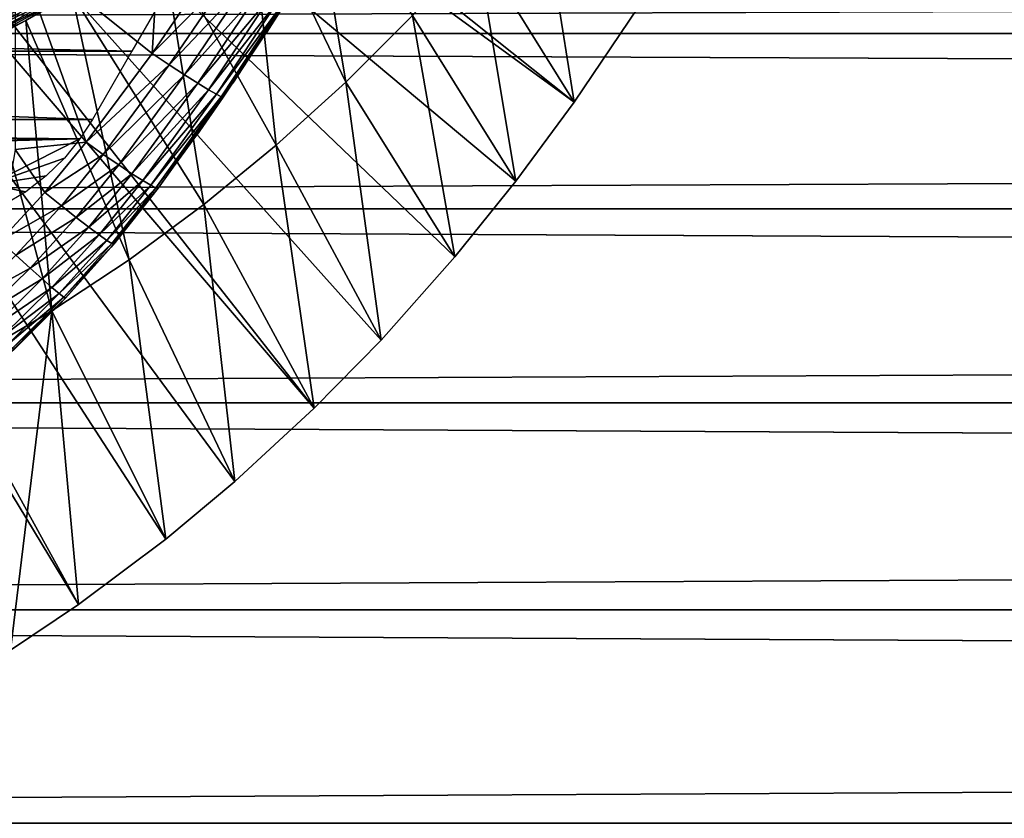
# Model space of a CAD drawing. Extents: x 0 to 458, y 0 to 1505.
# Drawn here: x 87 to 95, y 1249 to 1256 of the extents above; entities that cross this region are included whole.
import ezdxf

# ---------------------------------------------------------------- set-up
doc = ezdxf.new("R2010")
doc.units = 0
doc.header["$MEASUREMENT"] = 0
doc.layers.get('0').update_dxf_attribs({"linetype": 'CONTINUOUS'})

msp = doc.modelspace()

# ---------------------------------------------------------------- linework, layer by layer
for points in [[(81.489952, 1263.760986, 0.052415), (91.541649, 1255.754028, 0.052415), (81.089363, 1263.359985, 0.052415)], [(81.489952, 1263.760986, 0.052415), (92.116302, 1256.609009, 0.052415), (91.541649, 1255.754028, 0.052415)], [(81.089363, 1263.359985, 0.052415), (89.213028, 1253.015991, 0.052415), (80.625298, 1263.035034, 0.052415)], [(81.089363, 1263.359985, 0.052415), (91.541649, 1255.754028, 0.052415), (91.018753, 1255.046997, 0.052415)], [(81.089363, 1263.359985, 0.052415), (91.018753, 1255.046997, 0.052415), (90.472252, 1254.369995, 0.052415)], [(90.472252, 1254.369995, 0.052415), (89.811272, 1253.625977, 0.052415), (81.089363, 1263.359985, 0.052415)], [(81.089363, 1263.359985, 0.052415), (89.811272, 1253.625977, 0.052415), (89.213028, 1253.015991, 0.052415)], [(80.625298, 1263.035034, 0.052415), (87.100731, 1251.256958, 0.052415), (80.111862, 1262.796021, 0.052415)], [(87.882187, 1251.842041, 0.052415), (87.100731, 1251.256958, 0.052415), (80.625298, 1263.035034, 0.052415)], [(80.625298, 1263.035034, 0.052415), (89.213028, 1253.015991, 0.052415), (88.502388, 1252.359009, 0.052415)], [(80.625298, 1263.035034, 0.052415), (88.502388, 1252.359009, 0.052415), (87.882187, 1251.842041, 0.052415)], [(80.111862, 1262.796021, 0.052415), (87.100731, 1251.256958, 0.052415), (86.493858, 1250.849976, 0.052415)], [(89.494202, 1255.93396, 24.98118), (89.126747, 1258.167969, 49.59222), (88.61396, 1257.765015, 49.594181)], [(90.093063, 1256.531982, 24.98118), (89.126747, 1258.167969, 49.59222), (89.494202, 1255.93396, 24.98118)], [(90.666283, 1257.161987, 24.98118), (91.541649, 1255.754028, 0.052415), (91.212822, 1257.822021, 24.98118)], [(91.212822, 1257.822021, 24.98118), (91.541649, 1255.754028, 0.052415), (92.116302, 1256.609009, 0.052415)], [(41.067299, 1256.370972, 75.53595), (416.933289, 1256.370972, 75.53595), (416.933289, 1257.727051, 74.18013)], [(41.067299, 1256.370972, 75.53595), (416.933289, 1257.727051, 74.18013), (41.067299, 1257.727051, 74.18013)], [(41.067299, 1257.727051, 60.038799), (416.933289, 1257.727051, 60.038799), (416.933289, 1256.370972, 58.68298)], [(41.067299, 1257.727051, 60.038799), (416.933289, 1256.370972, 58.68298), (41.067299, 1256.370972, 58.68298)], [(88.87075, 1255.369995, 24.98118), (88.61396, 1257.765015, 49.594181), (87.844269, 1257.218994, 49.59692)], [(89.494202, 1255.93396, 24.98118), (88.61396, 1257.765015, 49.594181), (88.87075, 1255.369995, 24.98118)], [(87.759911, 1256.19104, 84.815407), (87.830383, 1257.331055, 85.168892), (86.533081, 1257.171021, 85.663719)], [(88.316811, 1257.005005, 84.83007), (87.830383, 1257.331055, 85.168892), (87.759911, 1256.19104, 84.815407)], [(86.417618, 1257.314941, 60.586349), (86.702507, 1256.805054, 61.486061), (85.748848, 1256.313965, 61.486061)], [(87.759911, 1256.19104, 84.815407), (86.533081, 1257.171021, 85.663719), (87.169899, 1255.395996, 84.787849)], [(86.533081, 1257.171021, 85.663719), (86.533081, 1255.329956, 85.022873), (87.169899, 1255.395996, 84.787849)], [(88.223732, 1254.839966, 24.98118), (87.844269, 1257.218994, 49.59692), (87.045403, 1256.719971, 49.599529)], [(88.87075, 1255.369995, 24.98118), (87.844269, 1257.218994, 49.59692), (88.223732, 1254.839966, 24.98118)], [(90.093063, 1256.531982, 24.98118), (91.018753, 1255.046997, 0.052415), (90.666283, 1257.161987, 24.98118)], [(90.666283, 1257.161987, 24.98118), (91.018753, 1255.046997, 0.052415), (91.541649, 1255.754028, 0.052415)], [(87.759911, 1256.19104, 84.815407), (88.471313, 1256.910034, 84.703163), (88.316811, 1257.005005, 84.83007)], [(87.914238, 1256.089966, 84.689087), (88.471313, 1256.910034, 84.703163), (87.759911, 1256.19104, 84.815407)], [(87.914238, 1256.089966, 84.689087), (88.608589, 1256.827026, 84.550941), (88.471313, 1256.910034, 84.703163)], [(86.336418, 1256.605957, 62.371578), (85.748848, 1256.313965, 61.486061), (86.702507, 1256.805054, 61.486061)], [(86.099426, 1256.501953, 49.993462), (86.130508, 1256.44104, 49.949242), (86.948143, 1256.885986, 49.948582)], [(86.130508, 1256.44104, 49.949242), (86.978722, 1256.833984, 49.89344), (86.948143, 1256.885986, 49.948582)], [(86.130508, 1256.44104, 49.949242), (86.157928, 1256.386963, 49.894428), (86.978722, 1256.833984, 49.89344)], [(86.157928, 1256.386963, 49.894428), (87.004349, 1256.790039, 49.82914), (86.978722, 1256.833984, 49.89344)], [(88.051842, 1256, 84.536697), (88.608589, 1256.827026, 84.550941), (87.914238, 1256.089966, 84.689087)], [(88.051842, 1256, 84.536697), (88.725693, 1256.755981, 84.376717), (88.608589, 1256.827026, 84.550941)], [(88.483742, 1255.925049, 80.35276), (89.071899, 1256.828979, 83.544853), (88.159729, 1255.458984, 80.654671)], [(88.159729, 1255.458984, 80.654671), (89.071899, 1256.828979, 83.544853), (88.948761, 1256.633057, 83.541138)], [(88.78759, 1256.381958, 80.022774), (89.071899, 1256.828979, 83.544853), (88.483742, 1255.925049, 80.35276)], [(89.071899, 1256.828979, 79.663773), (89.071899, 1256.828979, 83.544853), (88.78759, 1256.381958, 80.022774)], [(86.157928, 1256.386963, 49.894428), (86.180939, 1256.342041, 49.830502), (87.004349, 1256.790039, 49.82914)], [(86.180939, 1256.342041, 49.830502), (87.024353, 1256.755981, 49.75742), (87.004349, 1256.790039, 49.82914)], [(86.180939, 1256.342041, 49.830502), (86.198929, 1256.30603, 49.759159), (87.024353, 1256.755981, 49.75742)], [(86.198929, 1256.30603, 49.759159), (87.038139, 1256.732056, 49.680191), (87.024353, 1256.755981, 49.75742)], [(86.198929, 1256.30603, 49.759159), (86.211433, 1256.281982, 49.682289), (87.038139, 1256.732056, 49.680191)], [(86.211433, 1256.281982, 49.682289), (86.628532, 1256.484985, 49.600788), (87.038139, 1256.732056, 49.680191)], [(87.038139, 1256.732056, 49.680191), (86.628532, 1256.484985, 49.600788), (87.045403, 1256.719971, 49.599529)], [(87.554192, 1254.344971, 24.98118), (87.045403, 1256.719971, 49.599529), (86.628532, 1256.484985, 49.600788)], [(88.223732, 1254.839966, 24.98118), (87.045403, 1256.719971, 49.599529), (87.554192, 1254.344971, 24.98118)], [(88.169632, 1255.926025, 84.361641), (88.725693, 1256.755981, 84.376717), (88.051842, 1256, 84.536697)], [(88.169632, 1255.926025, 84.361641), (88.82003, 1256.70105, 84.184288), (88.725693, 1256.755981, 84.376717)], [(88.159729, 1255.458984, 80.654671), (88.948761, 1256.633057, 83.541138), (88.39817, 1255.800049, 83.518303)], [(88.265022, 1255.866943, 84.167801), (88.82003, 1256.70105, 84.184288), (88.169632, 1255.926025, 84.361641)], [(88.265022, 1255.866943, 84.167801), (88.889572, 1256.661011, 83.977859), (88.82003, 1256.70105, 84.184288)], [(88.335861, 1255.82605, 83.959511), (88.889572, 1256.661011, 83.977859), (88.265022, 1255.866943, 84.167801)], [(88.335861, 1255.82605, 83.959511), (88.932777, 1256.637939, 83.761902), (88.889572, 1256.661011, 83.977859)], [(88.380577, 1255.803955, 83.741386), (88.932777, 1256.637939, 83.761902), (88.335861, 1255.82605, 83.959511)], [(88.380577, 1255.803955, 83.741386), (88.948761, 1256.633057, 83.541138), (88.932777, 1256.637939, 83.761902)], [(88.39817, 1255.800049, 83.518303), (88.948761, 1256.633057, 83.541138), (88.380577, 1255.803955, 83.741386)], [(70.203537, 1256.588013, 79.861839), (87.797058, 1256.588013, 79.861839), (87.580261, 1256.213013, 80.148888)], [(70.203537, 1256.588013, 79.861839), (87.580261, 1256.213013, 80.148888), (70.420341, 1256.213013, 80.148888)], [(86.211433, 1256.281982, 49.682289), (86.218071, 1256.269043, 49.601971), (86.628532, 1256.484985, 49.600788)], [(86.218071, 1256.269043, 49.601971), (86.863159, 1253.886963, 24.98118), (86.628532, 1256.484985, 49.600788)], [(87.554192, 1254.344971, 24.98118), (86.628532, 1256.484985, 49.600788), (86.863159, 1253.886963, 24.98118)], [(89.494202, 1255.93396, 24.98118), (90.472252, 1254.369995, 0.052415), (90.093063, 1256.531982, 24.98118)], [(90.093063, 1256.531982, 24.98118), (90.472252, 1254.369995, 0.052415), (91.018753, 1255.046997, 0.052415)], [(41.067299, 1254.800049, 76.63575), (416.933289, 1254.800049, 76.63575), (416.933289, 1256.370972, 75.53595)], [(41.067299, 1254.800049, 76.63575), (416.933289, 1256.370972, 75.53595), (41.067299, 1256.370972, 75.53595)], [(41.067299, 1256.370972, 58.68298), (416.933289, 1256.370972, 58.68298), (416.933289, 1254.800049, 57.583191)], [(41.067299, 1256.370972, 58.68298), (416.933289, 1254.800049, 57.583191), (41.067299, 1254.800049, 57.583191)], [(70.420341, 1256.213013, 80.148888), (87.580261, 1256.213013, 80.148888), (87.226479, 1255.599976, 80.566742)], [(70.420341, 1256.213013, 80.148888), (87.226479, 1255.599976, 80.566742), (70.774117, 1255.599976, 80.566742)], [(86.151688, 1253.467041, 24.98118), (86.863159, 1253.886963, 24.98118), (86.218071, 1256.269043, 49.601971)], [(87.169899, 1255.395996, 84.787849), (87.914238, 1256.089966, 84.689087), (87.759911, 1256.19104, 84.815407)], [(87.323807, 1255.287964, 84.66217), (87.914238, 1256.089966, 84.689087), (87.169899, 1255.395996, 84.787849)], [(87.323807, 1255.287964, 84.66217), (88.051842, 1256, 84.536697), (87.914238, 1256.089966, 84.689087)], [(87.461563, 1255.19397, 84.509689), (88.051842, 1256, 84.536697), (87.323807, 1255.287964, 84.66217)], [(87.461563, 1255.19397, 84.509689), (88.169632, 1255.926025, 84.361641), (88.051842, 1256, 84.536697)], [(87.580009, 1255.11499, 84.333893), (88.169632, 1255.926025, 84.361641), (87.461563, 1255.19397, 84.509689)], [(87.580009, 1255.11499, 84.333893), (88.265022, 1255.866943, 84.167801), (88.169632, 1255.926025, 84.361641)], [(88.87075, 1255.369995, 24.98118), (89.811272, 1253.625977, 0.052415), (89.494202, 1255.93396, 24.98118)], [(89.494202, 1255.93396, 24.98118), (89.811272, 1253.625977, 0.052415), (90.472252, 1254.369995, 0.052415)], [(87.676498, 1255.052979, 84.138748), (88.265022, 1255.866943, 84.167801), (87.580009, 1255.11499, 84.333893)], [(87.676498, 1255.052979, 84.138748), (88.335861, 1255.82605, 83.959511), (88.265022, 1255.866943, 84.167801)], [(87.748802, 1255.010986, 83.928711), (88.335861, 1255.82605, 83.959511), (87.676498, 1255.052979, 84.138748)], [(87.748802, 1255.010986, 83.928711), (88.380577, 1255.803955, 83.741386), (88.335861, 1255.82605, 83.959511)], [(87.795273, 1254.988037, 83.708542), (88.380577, 1255.803955, 83.741386), (87.748802, 1255.010986, 83.928711)], [(87.795273, 1254.988037, 83.708542), (88.39817, 1255.800049, 83.518303), (88.380577, 1255.803955, 83.741386)], [(87.814873, 1254.985962, 83.483253), (88.39817, 1255.800049, 83.518303), (87.795273, 1254.988037, 83.708542)], [(87.814873, 1254.985962, 83.483253), (87.814873, 1254.985962, 80.929283), (88.39817, 1255.800049, 83.518303)], [(88.39817, 1255.800049, 83.518303), (87.814873, 1254.985962, 80.929283), (88.159729, 1255.458984, 80.654671)], [(70.774117, 1255.599976, 80.566742), (87.226479, 1255.599976, 80.566742), (87.114418, 1255.427002, 80.674217)], [(70.774117, 1255.599976, 80.566742), (87.114418, 1255.427002, 80.674217), (70.886177, 1255.427002, 80.674217)], [(70.886177, 1255.427002, 80.674217), (87.114418, 1255.427002, 80.674217), (71.696182, 1255.017944, 80.91156)], [(71.696182, 1255.017944, 80.91156), (87.114418, 1255.427002, 80.674217), (86.304428, 1255.017944, 80.91156)], [(86.304428, 1255.017944, 80.91156), (87.114418, 1255.427002, 80.674217), (86.974892, 1255.255005, 80.776817)], [(87.169899, 1255.395996, 84.787849), (86.533081, 1255.329956, 85.022873), (86.801323, 1254.947021, 84.770912)], [(86.801323, 1254.947021, 84.770912), (87.323807, 1255.287964, 84.66217), (87.169899, 1255.395996, 84.787849)], [(86.533081, 1255.329956, 85.022873), (86.40097, 1254.512939, 84.75988), (86.801323, 1254.947021, 84.770912)], [(88.223732, 1254.839966, 24.98118), (89.213028, 1253.015991, 0.052415), (88.87075, 1255.369995, 24.98118)], [(88.87075, 1255.369995, 24.98118), (89.213028, 1253.015991, 0.052415), (89.811272, 1253.625977, 0.052415)], [(86.304428, 1255.017944, 80.91156), (86.974892, 1255.255005, 80.776817), (86.812378, 1255.095947, 80.868439)], [(86.948929, 1254.828003, 84.64547), (87.323807, 1255.287964, 84.66217), (86.801323, 1254.947021, 84.770912)], [(86.948929, 1254.828003, 84.64547), (87.461563, 1255.19397, 84.509689), (87.323807, 1255.287964, 84.66217)], [(87.08094, 1254.723022, 84.492867), (87.461563, 1255.19397, 84.509689), (86.948929, 1254.828003, 84.64547)], [(87.08094, 1254.723022, 84.492867), (87.580009, 1255.11499, 84.333893), (87.461563, 1255.19397, 84.509689)], [(86.812378, 1255.095947, 80.868439), (86.629349, 1254.953003, 80.947319), (86.304428, 1255.017944, 80.91156)], [(87.194321, 1254.63501, 84.316612), (87.580009, 1255.11499, 84.333893), (87.08094, 1254.723022, 84.492867)], [(87.194321, 1254.63501, 84.316612), (87.676498, 1255.052979, 84.138748), (87.580009, 1255.11499, 84.333893)], [(87.286491, 1254.56604, 84.120743), (87.676498, 1255.052979, 84.138748), (87.194321, 1254.63501, 84.316612)], [(87.286491, 1254.56604, 84.120743), (87.748802, 1255.010986, 83.928711), (87.676498, 1255.052979, 84.138748)], [(86.304428, 1255.017944, 80.91156), (86.629349, 1254.953003, 80.947319), (86.428841, 1254.832031, 81.012459)], [(87.355324, 1254.516968, 83.909752), (87.748802, 1255.010986, 83.928711), (87.286491, 1254.56604, 84.120743)], [(87.355324, 1254.516968, 83.909752), (87.795273, 1254.988037, 83.708542), (87.748802, 1255.010986, 83.928711)], [(87.399208, 1254.48999, 83.688477), (87.795273, 1254.988037, 83.708542), (87.355324, 1254.516968, 83.909752)], [(87.814873, 1254.985962, 80.929283), (87.814873, 1254.985962, 83.483253), (87.393982, 1254.457031, 81.201447)], [(87.393982, 1254.457031, 81.201447), (87.814873, 1254.985962, 83.483253), (87.417191, 1254.484985, 83.462021)], [(87.399208, 1254.48999, 83.688477), (87.814873, 1254.985962, 83.483253), (87.795273, 1254.988037, 83.708542)], [(87.417191, 1254.484985, 83.462021), (87.814873, 1254.985962, 83.483253), (87.399208, 1254.48999, 83.688477)], [(86.40097, 1254.512939, 84.75988), (86.948929, 1254.828003, 84.64547), (86.801323, 1254.947021, 84.770912)], [(41.067299, 1253.062012, 77.446083), (416.933289, 1253.062012, 77.446083), (416.933289, 1254.800049, 76.63575)], [(41.067299, 1253.062012, 77.446083), (416.933289, 1254.800049, 76.63575), (41.067299, 1254.800049, 76.63575)], [(41.067299, 1254.800049, 57.583191), (416.933289, 1254.800049, 57.583191), (416.933289, 1253.062012, 56.77285)], [(41.067299, 1254.800049, 57.583191), (416.933289, 1253.062012, 56.77285), (41.067299, 1253.062012, 56.77285)], [(86.541702, 1254.384033, 84.634743), (86.948929, 1254.828003, 84.64547), (86.40097, 1254.512939, 84.75988)], [(86.541702, 1254.384033, 84.634743), (87.08094, 1254.723022, 84.492867), (86.948929, 1254.828003, 84.64547)], [(87.554192, 1254.344971, 24.98118), (88.502388, 1252.359009, 0.052415), (88.223732, 1254.839966, 24.98118)], [(88.223732, 1254.839966, 24.98118), (88.502388, 1252.359009, 0.052415), (89.213028, 1253.015991, 0.052415)], [(86.667458, 1254.269043, 84.48204), (87.08094, 1254.723022, 84.492867), (86.541702, 1254.384033, 84.634743)], [(86.667458, 1254.269043, 84.48204), (87.194321, 1254.63501, 84.316612), (87.08094, 1254.723022, 84.492867)], [(86.77533, 1254.172974, 84.305313), (87.194321, 1254.63501, 84.316612), (86.667458, 1254.269043, 84.48204)], [(86.77533, 1254.172974, 84.305313), (87.286491, 1254.56604, 84.120743), (87.194321, 1254.63501, 84.316612)], [(86.862801, 1254.095947, 84.10865), (87.286491, 1254.56604, 84.120743), (86.77533, 1254.172974, 84.305313)], [(86.862801, 1254.095947, 84.10865), (87.355324, 1254.516968, 83.909752), (87.286491, 1254.56604, 84.120743)], [(86.927856, 1254.041016, 83.896629), (87.355324, 1254.516968, 83.909752), (86.862801, 1254.095947, 84.10865)], [(86.927856, 1254.041016, 83.896629), (87.399208, 1254.48999, 83.688477), (87.355324, 1254.516968, 83.909752)], [(86.968987, 1254.009033, 83.674156), (87.399208, 1254.48999, 83.688477), (86.927856, 1254.041016, 83.896629)], [(87.393982, 1254.457031, 81.201447), (87.417191, 1254.484985, 83.462021), (86.933792, 1253.947021, 81.431442)], [(86.933792, 1253.947021, 81.431442), (87.417191, 1254.484985, 83.462021), (86.985229, 1254.000977, 83.446411)], [(86.968987, 1254.009033, 83.674156), (87.417191, 1254.484985, 83.462021), (87.399208, 1254.48999, 83.688477)], [(86.985229, 1254.000977, 83.446411), (87.417191, 1254.484985, 83.462021), (86.968987, 1254.009033, 83.674156)], [(86.106812, 1253.962036, 84.629349), (86.667458, 1254.269043, 84.48204), (86.541702, 1254.384033, 84.634743)], [(86.863159, 1253.886963, 24.98118), (87.882187, 1251.842041, 0.052415), (87.554192, 1254.344971, 24.98118)], [(87.554192, 1254.344971, 24.98118), (87.882187, 1251.842041, 0.052415), (88.502388, 1252.359009, 0.052415)], [(86.225838, 1253.838013, 84.47657), (86.667458, 1254.269043, 84.48204), (86.106812, 1253.962036, 84.629349)], [(86.225838, 1253.838013, 84.47657), (86.77533, 1254.172974, 84.305313), (86.667458, 1254.269043, 84.48204)], [(86.327789, 1253.733032, 84.299362), (86.77533, 1254.172974, 84.305313), (86.225838, 1253.838013, 84.47657)], [(86.327789, 1253.733032, 84.299362), (86.862801, 1254.095947, 84.10865), (86.77533, 1254.172974, 84.305313)], [(86.410248, 1253.649048, 84.101883), (86.862801, 1254.095947, 84.10865), (86.327789, 1253.733032, 84.299362)], [(86.410248, 1253.649048, 84.101883), (86.927856, 1254.041016, 83.896629), (86.862801, 1254.095947, 84.10865)], [(86.471321, 1253.588989, 83.888771), (86.927856, 1254.041016, 83.896629), (86.410248, 1253.649048, 84.101883)], [(86.933792, 1253.947021, 81.431442), (86.985229, 1254.000977, 83.446411), (86.451401, 1253.474976, 81.617882)], [(86.985229, 1254.000977, 83.446411), (86.523987, 1253.541992, 83.435921), (86.451401, 1253.474976, 81.617882)], [(86.471321, 1253.588989, 83.888771), (86.968987, 1254.009033, 83.674156), (86.927856, 1254.041016, 83.896629)], [(86.509529, 1253.552979, 83.665039), (86.968987, 1254.009033, 83.674156), (86.471321, 1253.588989, 83.888771)], [(86.509529, 1253.552979, 83.665039), (86.985229, 1254.000977, 83.446411), (86.968987, 1254.009033, 83.674156)], [(86.523987, 1253.541992, 83.435921), (86.985229, 1254.000977, 83.446411), (86.509529, 1253.552979, 83.665039)], [(86.151688, 1253.467041, 24.98118), (86.493858, 1250.849976, 0.052415), (86.863159, 1253.886963, 24.98118)], [(86.493858, 1250.849976, 0.052415), (87.100731, 1251.256958, 0.052415), (86.863159, 1253.886963, 24.98118)], [(86.863159, 1253.886963, 24.98118), (87.100731, 1251.256958, 0.052415), (87.882187, 1251.842041, 0.052415)], [(41.067299, 1251.209961, 77.942352), (416.933289, 1251.209961, 77.942352), (416.933289, 1253.062012, 77.446083)], [(41.067299, 1251.209961, 77.942352), (416.933289, 1253.062012, 77.446083), (41.067299, 1253.062012, 77.446083)], [(41.067299, 1253.062012, 56.77285), (416.933289, 1253.062012, 56.77285), (416.933289, 1251.209961, 56.276581)], [(41.067299, 1253.062012, 56.77285), (416.933289, 1251.209961, 56.276581), (41.067299, 1251.209961, 56.276581)], [(41.067299, 1249.300049, 78.109467), (416.933289, 1251.209961, 77.942352), (41.067299, 1251.209961, 77.942352)], [(41.067299, 1251.209961, 56.276581), (416.933289, 1251.209961, 56.276581), (416.933289, 1249.300049, 56.10947)], [(41.067299, 1251.209961, 56.276581), (416.933289, 1249.300049, 56.10947), (41.067299, 1249.300049, 56.10947)], [(41.067299, 1249.300049, 78.109467), (416.933289, 1249.300049, 78.109467), (416.933289, 1251.209961, 77.942352)]]:
    msp.add_3dface(points)

doc.saveas('drawing.dxf')
